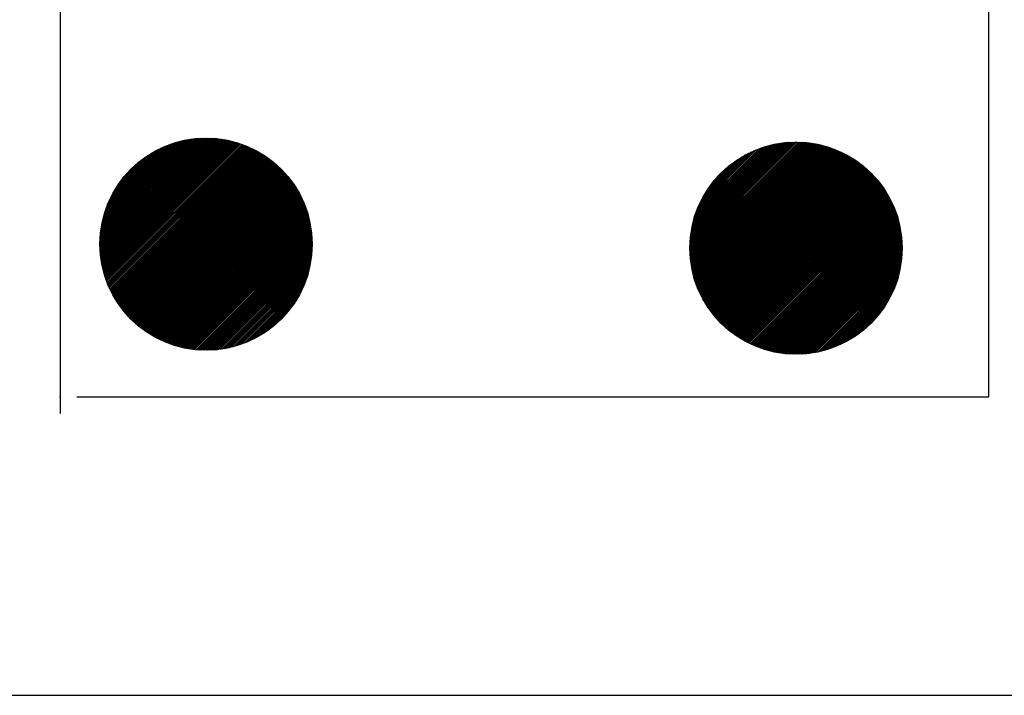
# Model space of a CAD drawing. Units: metres. Extents: x -3943 to -2073, y 2364 to 3336.
# Drawn here: x -3531 to -3517, y 3066 to 3075 of the extents above; entities that cross this region are included whole.
import ezdxf

# ---------------------------------------------------------------- set-up
doc = ezdxf.new("R2010")
doc.units = ezdxf.units.M
doc.header["$MEASUREMENT"] = 0
doc.layers.get('0').update_dxf_attribs({"color": 4})

# ---------------------------------------------------------------- blocks, each defined once
blk = doc.blocks.new('*U48')
at = {"color": 0, "ltscale": 0.2}
for p, q in [((113.902, 30.521), (115.535, 32.153)), ((113.902, 30.543), (115.512, 32.153)), ((113.902, 30.565), (115.49, 32.153)), ((113.902, 30.588), (115.467, 32.153)), ((113.903, 30.499), (115.556, 32.152)), ((113.903, 30.611), (115.444, 32.152)), ((113.904, 30.477), (115.578, 32.151)), ((113.904, 30.635), (115.421, 32.151)), ((113.905, 30.456), (115.599, 32.15)), ((113.905, 30.658), (115.397, 32.15)), ((113.906, 30.435), (115.62, 32.149)), ((113.907, 30.683), (115.373, 32.148)), ((113.908, 30.414), (115.641, 32.147)), ((113.909, 30.707), (115.348, 32.146)), ((113.91, 30.394), (115.662, 32.145)), ((113.912, 30.373), (115.682, 32.143)), ((113.912, 30.732), (115.323, 32.143)), ((113.915, 30.353), (115.702, 32.141)), ((113.915, 30.758), (115.297, 32.14)), ((113.917, 30.333), (115.722, 32.138)), ((113.919, 30.784), (115.271, 32.137)), ((113.92, 30.314), (115.741, 32.135)), ((113.923, 30.294), (115.761, 32.132)), ((113.923, 30.811), (115.245, 32.132)), ((113.926, 30.275), (115.78, 32.129)), ((113.927, 30.838), (115.218, 32.128)), ((113.93, 30.256), (115.799, 32.125)), ((113.933, 30.865), (115.19, 32.123)), ((113.933, 30.237), (115.818, 32.122)), ((113.937, 30.219), (115.836, 32.118)), ((113.939, 30.894), (115.162, 32.117)), ((113.941, 30.2), (115.855, 32.114)), ((113.945, 30.923), (115.133, 32.11)), ((113.946, 30.182), (115.873, 32.11)), ((113.95, 30.164), (115.891, 32.105)), ((113.953, 30.953), (115.103, 32.103)), ((113.955, 30.146), (115.909, 32.101)), ((113.959, 30.129), (115.927, 32.096)), ((113.961, 30.983), (115.072, 32.094)), ((113.964, 30.111), (115.944, 32.091)), ((113.969, 30.094), (115.961, 32.086)), ((113.97, 31.015), (115.04, 32.085)), ((113.975, 30.077), (115.979, 32.081)), ((113.98, 30.06), (115.996, 32.075)), ((113.98, 31.048), (115.008, 32.075)), ((113.986, 30.043), (116.013, 32.07)), ((113.991, 30.026), (116.029, 32.064)), ((113.992, 31.081), (114.974, 32.064)), ((113.997, 30.009), (116.046, 32.058)), ((114.003, 29.993), (116.062, 32.052)), ((114.004, 31.117), (114.939, 32.051)), ((114.009, 29.977), (116.079, 32.046)), ((114.016, 29.961), (116.095, 32.039)), ((114.019, 31.154), (114.902, 32.036)), ((114.022, 29.945), (116.111, 32.033)), ((114.029, 29.929), (116.126, 32.026)), ((114.035, 31.192), (114.863, 32.02)), ((114.036, 29.913), (116.142, 32.02)), ((114.043, 29.898), (116.158, 32.013)), ((114.05, 29.882), (116.173, 32.006)), ((114.054, 31.233), (114.822, 32.002)), ((114.057, 29.867), (116.188, 31.999)), ((114.064, 29.852), (116.204, 31.991)), ((114.071, 29.837), (116.219, 31.984)), ((114.075, 31.277), (114.778, 31.98)), ((114.079, 29.822), (116.234, 31.976)), ((114.087, 29.807), (116.248, 31.969)), ((114.095, 29.792), (116.263, 31.961)), ((114.1, 31.325), (114.731, 31.955)), ((114.102, 29.778), (116.277, 31.953)), ((114.111, 29.763), (116.292, 31.945)), ((114.119, 29.749), (116.306, 31.937)), ((114.127, 29.735), (116.32, 31.928)), ((114.131, 31.378), (114.678, 31.925)), ((114.135, 29.721), (116.334, 31.92)), ((114.144, 29.707), (116.348, 31.911)), ((114.153, 29.693), (116.362, 31.903)), ((114.161, 29.68), (116.376, 31.894)), ((114.169, 31.439), (114.617, 31.886)), ((114.17, 29.666), (116.389, 31.885)), ((114.179, 29.653), (116.402, 31.876)), ((114.189, 29.639), (116.416, 31.867)), ((114.198, 29.626), (116.429, 31.857)), ((114.207, 29.613), (116.442, 31.848)), ((114.217, 29.6), (116.455, 31.839)), ((114.224, 31.515), (114.54, 31.832)), ((114.226, 29.587), (116.468, 31.829)), ((114.236, 29.575), (116.481, 31.819)), ((114.246, 29.562), (116.493, 31.809)), ((114.256, 29.55), (116.506, 31.799)), ((114.266, 29.537), (116.518, 31.789)), ((114.276, 29.525), (116.53, 31.779)), ((114.286, 29.513), (116.542, 31.769)), ((114.297, 29.501), (116.554, 31.758)), ((114.307, 29.489), (116.566, 31.748)), ((114.318, 29.477), (116.578, 31.737)), ((114.329, 29.465), (116.59, 31.726)), ((114.34, 29.454), (116.602, 31.716)), ((114.351, 29.442), (116.613, 31.705)), ((114.362, 29.431), (116.624, 31.694)), ((114.373, 29.42), (116.636, 31.682)), ((114.384, 29.409), (116.647, 31.671)), ((114.396, 29.397), (116.658, 31.66)), ((114.407, 29.387), (116.669, 31.648)), ((114.419, 29.376), (116.68, 31.637)), ((114.431, 29.365), (116.69, 31.625)), ((114.442, 29.354), (116.701, 31.613)), ((114.454, 29.344), (116.711, 31.601)), ((114.466, 29.334), (116.722, 31.589)), ((114.479, 29.323), (116.732, 31.577)), ((114.491, 29.313), (116.742, 31.564)), ((114.503, 29.303), (116.752, 31.552)), ((114.516, 29.293), (116.762, 31.539)), ((114.529, 29.283), (116.772, 31.527)), ((114.541, 29.274), (116.781, 31.514)), ((114.554, 29.264), (116.791, 31.501)), ((114.567, 29.255), (116.801, 31.488)), ((114.58, 29.245), (116.81, 31.475)), ((114.594, 29.236), (116.819, 31.462)), ((114.607, 29.227), (116.828, 31.448)), ((114.62, 29.218), (116.837, 31.435)), ((114.634, 29.209), (116.846, 31.421)), ((114.648, 29.2), (116.855, 31.408)), ((114.661, 29.192), (116.863, 31.394)), ((114.675, 29.183), (116.872, 31.38)), ((114.689, 29.175), (116.88, 31.366)), ((114.704, 29.167), (116.889, 31.352)), ((114.718, 29.159), (116.897, 31.337)), ((114.732, 29.151), (116.905, 31.323)), ((114.747, 29.143), (116.913, 31.308)), ((114.762, 29.135), (116.92, 31.294)), ((114.776, 29.127), (116.928, 31.279)), ((114.791, 29.12), (116.936, 31.264)), ((114.806, 29.112), (116.943, 31.249)), ((114.822, 29.105), (116.95, 31.234)), ((114.837, 29.098), (116.957, 31.218)), ((114.852, 29.091), (116.964, 31.203)), ((114.868, 29.084), (116.971, 31.187)), ((114.884, 29.078), (116.978, 31.171)), ((114.9, 29.071), (116.984, 31.156)), ((114.916, 29.065), (116.991, 31.139)), ((114.932, 29.058), (116.997, 31.123)), ((114.948, 29.052), (117.003, 31.107)), ((114.965, 29.046), (117.009, 31.09)), ((114.981, 29.04), (117.015, 31.074)), ((114.998, 29.035), (117.021, 31.057)), ((115.015, 29.029), (117.026, 31.04)), ((115.032, 29.024), (117.031, 31.023)), ((115.049, 29.019), (117.037, 31.006)), ((115.067, 29.014), (117.042, 30.988)), ((115.084, 29.009), (117.047, 30.971)), ((115.102, 29.004), (117.051, 30.953)), ((115.12, 29), (117.056, 30.935)), ((115.138, 28.995), (117.06, 30.917)), ((115.157, 28.991), (117.064, 30.899)), ((115.175, 28.987), (117.068, 30.88)), ((115.194, 28.983), (117.072, 30.862)), ((115.213, 28.98), (117.076, 30.843)), ((115.232, 28.976), (117.079, 30.824)), ((115.251, 28.973), (117.082, 30.804)), ((115.27, 28.97), (117.085, 30.785)), ((115.29, 28.967), (117.088, 30.765)), ((115.31, 28.965), (117.09, 30.745)), ((115.33, 28.963), (117.093, 30.725)), ((115.351, 28.96), (117.095, 30.705)), ((115.371, 28.959), (117.097, 30.684)), ((115.392, 28.957), (117.098, 30.663)), ((115.413, 28.956), (117.1, 30.642)), ((115.435, 28.955), (117.101, 30.621)), ((115.456, 28.954), (117.101, 30.599)), ((115.478, 28.953), (117.102, 30.577)), ((115.501, 28.953), (117.102, 30.555)), ((115.523, 28.953), (117.102, 30.532)), ((115.546, 28.954), (117.101, 30.509)), ((115.569, 28.955), (117.101, 30.486)), ((115.593, 28.956), (117.099, 30.462)), ((115.617, 28.957), (117.098, 30.438)), ((115.641, 28.959), (117.096, 30.414)), ((115.666, 28.962), (117.094, 30.389)), ((115.691, 28.965), (117.091, 30.364)), ((115.717, 28.968), (117.087, 30.338)), ((115.743, 28.972), (117.084, 30.312)), ((115.77, 28.976), (117.079, 30.285)), ((115.797, 28.981), (117.074, 30.258)), ((115.825, 28.986), (117.069, 30.23)), ((115.854, 28.992), (117.063, 30.201)), ((115.883, 28.999), (117.056, 30.172)), ((115.914, 29.007), (117.048, 30.142)), ((115.945, 29.016), (117.04, 30.111)), ((115.977, 29.025), (117.03, 30.079)), ((116.01, 29.036), (117.019, 30.045)), ((116.044, 29.048), (117.007, 30.011)), ((116.08, 29.061), (116.994, 29.975)), ((116.118, 29.076), (116.979, 29.938)), ((116.157, 29.094), (116.962, 29.898)), ((116.199, 29.113), (116.942, 29.856)), ((116.244, 29.136), (116.919, 29.811)), ((116.294, 29.163), (116.892, 29.761)), ((116.35, 29.196), (116.859, 29.706)), ((116.416, 29.24), (116.815, 29.64)), ((116.505, 29.307), (116.749, 29.55))]:
    blk.add_line(p, q, dxfattribs=at)
blk = doc.blocks.new('*U33')
at = {"color": 0, "ltscale": 0.2}
for p, q in [((113.903, 30.611), (115.444, 32.152)), ((113.91, 30.394), (115.662, 32.145)), ((113.933, 30.865), (115.19, 32.123)), ((113.941, 30.2), (115.855, 32.114)), ((113.991, 30.026), (116.029, 32.064)), ((114.035, 31.192), (114.863, 32.02)), ((114.057, 29.867), (116.188, 31.999)), ((114.135, 29.721), (116.334, 31.92)), ((114.226, 29.587), (116.468, 31.829)), ((114.329, 29.465), (116.59, 31.726)), ((114.442, 29.354), (116.701, 31.613)), ((114.567, 29.255), (116.801, 31.488)), ((114.704, 29.167), (116.889, 31.352)), ((114.852, 29.091), (116.964, 31.203)), ((115.015, 29.029), (117.026, 31.04)), ((115.194, 28.983), (117.072, 30.862)), ((115.392, 28.957), (117.098, 30.663)), ((115.617, 28.957), (117.098, 30.438)), ((115.883, 28.999), (117.056, 30.172)), ((116.244, 29.136), (116.919, 29.811))]:
    blk.add_line(p, q, dxfattribs=at)
blk = doc.blocks.new('A$CA2E1')
at = {"ltscale": 0.2}
blk.add_circle((2.201, 2.199), 2, dxfattribs=at)
blk = doc.blocks.new('A$C21A1')
at = {"ltscale": 0.2}
blk.add_blockref('A$CA2E1', (-0.103, -0.128), dxfattribs=at)
blk = doc.blocks.new('A$C31F4')
at = {"ltscale": 0.2, "xscale": 0.8, "yscale": 0.8, "zscale": 0.8}
blk.add_blockref('A$C21A1', (-0.06, 0.06), dxfattribs=at)
blk = doc.blocks.new('A$C5181')
at = {"ltscale": 0.2}
blk.add_blockref('A$C31F4', (0.06, -0.06), dxfattribs=at)
blk = doc.blocks.new('*U39')
at = {"color": 0, "ltscale": 0.2}
for p, q in [((122.797, 30.48), (124.411, 32.094)), ((122.797, 30.502), (124.388, 32.094)), ((122.797, 30.458), (124.433, 32.093)), ((122.797, 30.525), (124.365, 32.093)), ((122.798, 30.436), (124.455, 32.093)), ((122.798, 30.548), (124.342, 32.093)), ((122.799, 30.415), (124.476, 32.092)), ((122.799, 30.572), (124.319, 32.092)), ((122.8, 30.393), (124.497, 32.09)), ((122.8, 30.595), (124.295, 32.09)), ((122.802, 30.372), (124.518, 32.089)), ((122.802, 30.62), (124.271, 32.089)), ((122.803, 30.352), (124.539, 32.087)), ((122.804, 30.644), (124.246, 32.087)), ((122.805, 30.331), (124.56, 32.085)), ((122.807, 30.669), (124.221, 32.084)), ((122.807, 30.311), (124.58, 32.083)), ((122.81, 30.291), (124.6, 32.081)), ((122.81, 30.695), (124.196, 32.081)), ((122.813, 30.271), (124.62, 32.078)), ((122.813, 30.721), (124.17, 32.077)), ((122.815, 30.251), (124.639, 32.075)), ((122.817, 30.747), (124.144, 32.073)), ((122.819, 30.232), (124.659, 32.072)), ((122.822, 30.213), (124.678, 32.069)), ((122.822, 30.774), (124.116, 32.069)), ((122.825, 30.194), (124.697, 32.065)), ((122.827, 30.802), (124.089, 32.064)), ((122.829, 30.175), (124.715, 32.062)), ((122.833, 30.157), (124.734, 32.058)), ((122.833, 30.83), (124.061, 32.058)), ((122.837, 30.138), (124.752, 32.054)), ((122.839, 30.859), (124.032, 32.051)), ((122.841, 30.12), (124.771, 32.049)), ((122.846, 30.102), (124.789, 32.045)), ((122.847, 30.889), (124.002, 32.044)), ((122.85, 30.084), (124.806, 32.04)), ((122.855, 30.067), (124.824, 32.036)), ((122.855, 30.919), (123.971, 32.036)), ((122.86, 30.049), (124.842, 32.031)), ((122.864, 30.951), (123.94, 32.027)), ((122.865, 30.032), (124.859, 32.026)), ((122.87, 30.015), (124.876, 32.02)), ((122.874, 30.983), (123.907, 32.017)), ((122.876, 29.998), (124.893, 32.015)), ((122.881, 29.981), (124.91, 32.009)), ((122.885, 31.017), (123.874, 32.006)), ((122.887, 29.964), (124.927, 32.003)), ((122.893, 29.947), (124.943, 31.998)), ((122.898, 31.052), (123.839, 31.993)), ((122.899, 29.931), (124.96, 31.991)), ((122.905, 29.915), (124.976, 31.985)), ((122.912, 29.899), (124.992, 31.979)), ((122.912, 31.089), (123.802, 31.979)), ((122.918, 29.883), (125.008, 31.972)), ((122.925, 29.867), (125.024, 31.966)), ((122.928, 31.127), (123.764, 31.963)), ((122.932, 29.851), (125.039, 31.959)), ((122.939, 29.836), (125.055, 31.952)), ((122.946, 29.82), (125.07, 31.945)), ((122.946, 31.168), (123.723, 31.945)), ((122.953, 29.805), (125.086, 31.938)), ((122.96, 29.79), (125.101, 31.931)), ((122.967, 31.211), (123.68, 31.924)), ((122.968, 29.775), (125.116, 31.923)), ((122.975, 29.76), (125.131, 31.916)), ((122.983, 29.745), (125.145, 31.908)), ((122.991, 29.731), (125.16, 31.9)), ((122.991, 31.258), (123.632, 31.899)), ((122.999, 29.716), (125.174, 31.892)), ((123.007, 29.702), (125.189, 31.884)), ((123.015, 29.688), (125.203, 31.876)), ((123.021, 31.31), (123.58, 31.87)), ((123.023, 29.673), (125.217, 31.867)), ((123.032, 29.659), (125.231, 31.859)), ((123.04, 29.646), (125.245, 31.85)), ((123.049, 29.632), (125.259, 31.842)), ((123.058, 29.618), (125.272, 31.833)), ((123.058, 31.37), (123.521, 31.832)), ((123.067, 29.605), (125.286, 31.824)), ((123.076, 29.591), (125.299, 31.815)), ((123.085, 29.578), (125.313, 31.806)), ((123.094, 29.565), (125.326, 31.796)), ((123.104, 29.552), (125.339, 31.787)), ((123.109, 31.443), (123.447, 31.781)), ((123.113, 29.539), (125.352, 31.778)), ((123.123, 29.526), (125.365, 31.768)), ((123.132, 29.513), (125.377, 31.758)), ((123.142, 29.501), (125.39, 31.748)), ((123.152, 29.488), (125.402, 31.738)), ((123.162, 29.476), (125.415, 31.728)), ((123.173, 29.464), (125.427, 31.718)), ((123.183, 29.451), (125.439, 31.708)), ((123.193, 29.439), (125.451, 31.697)), ((123.204, 29.428), (125.463, 31.687)), ((123.21, 31.566), (123.324, 31.681)), ((123.215, 29.416), (125.475, 31.676)), ((123.225, 29.404), (125.487, 31.665)), ((123.236, 29.392), (125.498, 31.654)), ((123.247, 29.381), (125.51, 31.643)), ((123.258, 29.37), (125.521, 31.632)), ((123.269, 29.358), (125.532, 31.621)), ((123.281, 29.347), (125.543, 31.61)), ((123.292, 29.336), (125.554, 31.598)), ((123.304, 29.325), (125.565, 31.587)), ((123.315, 29.315), (125.576, 31.575)), ((123.327, 29.304), (125.587, 31.563)), ((123.339, 29.293), (125.597, 31.552)), ((123.351, 29.283), (125.608, 31.54)), ((123.363, 29.273), (125.618, 31.527)), ((123.375, 29.262), (125.628, 31.515)), ((123.388, 29.252), (125.638, 31.503)), ((123.4, 29.242), (125.648, 31.49)), ((123.413, 29.232), (125.658, 31.478)), ((123.425, 29.222), (125.668, 31.465)), ((123.438, 29.213), (125.678, 31.452)), ((123.451, 29.203), (125.687, 31.44)), ((123.464, 29.194), (125.697, 31.427)), ((123.477, 29.184), (125.706, 31.413)), ((123.49, 29.175), (125.715, 31.4)), ((123.504, 29.166), (125.724, 31.387)), ((123.517, 29.157), (125.733, 31.373)), ((123.531, 29.148), (125.742, 31.36)), ((123.545, 29.14), (125.751, 31.346)), ((123.558, 29.131), (125.76, 31.332)), ((123.572, 29.123), (125.768, 31.318)), ((123.586, 29.114), (125.776, 31.304)), ((123.601, 29.106), (125.785, 31.29)), ((123.615, 29.098), (125.793, 31.276)), ((123.629, 29.09), (125.801, 31.261)), ((123.644, 29.082), (125.809, 31.247)), ((123.659, 29.074), (125.816, 31.232)), ((123.674, 29.067), (125.824, 31.217)), ((123.688, 29.059), (125.832, 31.202)), ((123.704, 29.052), (125.839, 31.187)), ((123.719, 29.044), (125.846, 31.172)), ((123.734, 29.037), (125.853, 31.156)), ((123.75, 29.03), (125.86, 31.141)), ((123.765, 29.024), (125.867, 31.125)), ((123.781, 29.017), (125.874, 31.11)), ((123.797, 29.01), (125.88, 31.094)), ((123.813, 29.004), (125.887, 31.078)), ((123.829, 28.998), (125.893, 31.061)), ((123.846, 28.992), (125.899, 31.045)), ((123.862, 28.986), (125.905, 31.029)), ((123.879, 28.98), (125.911, 31.012)), ((123.896, 28.974), (125.916, 30.995)), ((123.913, 28.969), (125.922, 30.978)), ((123.93, 28.963), (125.927, 30.961)), ((123.947, 28.958), (125.932, 30.944)), ((123.964, 28.953), (125.937, 30.926)), ((123.982, 28.948), (125.942, 30.909)), ((124, 28.944), (125.947, 30.891)), ((124.018, 28.939), (125.951, 30.873)), ((124.036, 28.935), (125.956, 30.855)), ((124.054, 28.931), (125.96, 30.836)), ((124.073, 28.927), (125.964, 30.818)), ((124.091, 28.923), (125.968, 30.799)), ((124.11, 28.92), (125.971, 30.78)), ((124.129, 28.916), (125.974, 30.761)), ((124.149, 28.913), (125.978, 30.742)), ((124.168, 28.91), (125.981, 30.722)), ((124.188, 28.907), (125.983, 30.703)), ((124.208, 28.905), (125.986, 30.683)), ((124.228, 28.903), (125.988, 30.663)), ((124.248, 28.901), (125.99, 30.642)), ((124.269, 28.899), (125.992, 30.622)), ((124.29, 28.897), (125.993, 30.601)), ((124.311, 28.896), (125.995, 30.579)), ((124.333, 28.895), (125.996, 30.558)), ((124.354, 28.894), (125.996, 30.536)), ((124.376, 28.894), (125.997, 30.514)), ((124.399, 28.894), (125.997, 30.492)), ((124.421, 28.894), (125.997, 30.469)), ((124.444, 28.894), (125.996, 30.446)), ((124.468, 28.895), (125.995, 30.423)), ((124.491, 28.896), (125.994, 30.399)), ((124.515, 28.898), (125.993, 30.375)), ((124.54, 28.9), (125.991, 30.351)), ((124.565, 28.902), (125.988, 30.326)), ((124.59, 28.905), (125.985, 30.301)), ((124.616, 28.909), (125.982, 30.275)), ((124.642, 28.913), (125.978, 30.249)), ((124.669, 28.917), (125.974, 30.222)), ((124.696, 28.922), (125.969, 30.194)), ((124.724, 28.927), (125.963, 30.166)), ((124.753, 28.934), (125.957, 30.138)), ((124.783, 28.941), (125.95, 30.108)), ((124.813, 28.949), (125.942, 30.078)), ((124.844, 28.957), (125.933, 30.047)), ((124.876, 28.967), (125.924, 30.014)), ((124.91, 28.978), (125.913, 29.981)), ((124.944, 28.99), (125.901, 29.946)), ((124.98, 29.004), (125.887, 29.91)), ((125.018, 29.019), (125.872, 29.873)), ((125.058, 29.037), (125.854, 29.833)), ((125.1, 29.057), (125.834, 29.79)), ((125.146, 29.08), (125.811, 29.744)), ((125.196, 29.108), (125.783, 29.694)), ((125.253, 29.142), (125.749, 29.637)), ((125.321, 29.188), (125.703, 29.569)), ((125.417, 29.261), (125.63, 29.474))]:
    blk.add_line(p, q, dxfattribs=at)

msp = doc.modelspace()

# ---------------------------------------------------------------- linework, layer by layer
at = {"ltscale": 0.2}
for p, q in [((-3530.341, 3098.884), (-3530.341, 3069.855)), ((-3517.541, 3069.855), (-3517.541, 3098.884)), ((-3530.341, 3069.855), (-3530.341, 3069.626)), ((-3530.112, 3069.855), (-3517.541, 3069.855)), ((-3632.105, 3065.741), (-3491.761, 3065.741))]:
    msp.add_line(p, q, dxfattribs=at)
msp.add_point((-3530.341, 3069.855), dxfattribs=at)

# ---------------------------------------------------------------- block references
at = {"ltscale": 0.2, "xscale": 0.9142943039991406, "yscale": 0.9142943040000001, "zscale": 0.9142943040000009}
for name, p in [('A$C5181', (-3521.733, 3070.391)), ('*U48', (-3633.934, 3044.026)), ('A$C31F4', (-3529.811, 3070.391)), ('*U33', (-3633.934, 3044.026)), ('*U39', (-3633.934, 3044.026))]:
    msp.add_blockref(name, p, dxfattribs=at)

doc.saveas('drawing.dxf')
